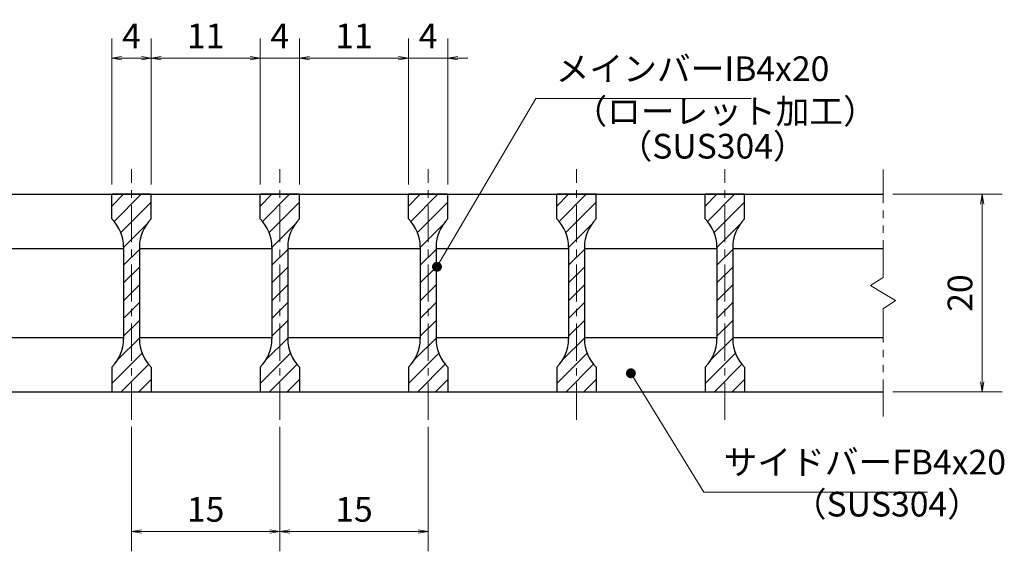
# Model space of a CAD drawing. Extents: x 0 to 2100, y 0 to 1485.
# Drawn here: x 424 to 922, y 298 to 567 of the extents above; entities that cross this region are included whole.
import ezdxf

# ---------------------------------------------------------------- set-up
doc = ezdxf.new("R2010")
doc.units = 0
doc.header["$LTSCALE"] = 15
doc.header["$MEASUREMENT"] = 0
doc.linetypes.add('CENTER', pattern=[2, 1.25, -0.25, 0.25, -0.25])
doc.linetypes.add('PHANTOM', pattern=[2.5, 1.25, -0.25, 0.25, -0.25, 0.25, -0.25])
doc.layers.get('0').update_dxf_attribs({"color": 5, "linetype": 'CONTINUOUS'})
doc.layers.get('DEFPOINTS').update_dxf_attribs({"color": 250, "linetype": 'CONTINUOUS'})
for name, color, linetype, lineweight in [('ハッチング', 253, 'CONTINUOUS', 15), ('中心線', 6, 'CENTER', 18), ('寸法注釈', 30, 'CONTINUOUS', 18), ('想像線', 252, 'PHANTOM', 15), ('蓋', 5, 'CONTINUOUS', 25)]:
    doc.layers.add(name, color=color, linetype=linetype, lineweight=lineweight)
doc.styles.add('BIGFONT', font='romans.shx', dxfattribs={"width": 0.7336, "bigfont": 'extfont.shx'})
doc.styles.get("Standard").update_dxf_attribs({"font": 'ROMANS.SHX', "width": 0.8, "height": 12.5, "bigfont": 'EXTFONT.SHX'})
doc.dimstyles.get("Standard").update_dxf_attribs({"dimscale": 5, "dimtxt": 12.5, "dimasz": 2, "dimexe": 0.5, "dimexo": 0.5, "dimgap": 0.5, "dimtad": 3, "dimdec": 4, "dimdsep": 46, "dimtxsty": 'Standard', "dimblk1": 'OPEN', "dimblk2": 'OPEN', "dimsah": 1, "dimcen": 0, "dimclrd": 30, "dimclre": 30, "dimclrt": 256, "dimadec": 4, "dimazin": 2, "dimtfac": 1, "dimtdec": 4, "dimtmove": 0, "dimatfit": 3, "dimldrblk": 'OPEN', "dimfxl": 0, "dimtolj": 1, "dimlwd": -1, "dimlwe": -1, "dimarcsym": 0})

# ---------------------------------------------------------------- blocks, each defined once
blk = doc.blocks.new('_OPEN')
at = {"color": 0, "linetype": 'ByBlock'}
for p, q in [((-1, 0.167), (0, 0)), ((0, 0), (-1, -0.167)), ((0, 0), (-1, 0))]:
    blk.add_line(p, q, dxfattribs=at)
blk = doc.blocks.new('*D122')
at = {"layer": 'DEFPOINTS', "color": 0}
for p in [(480.52, 365.99), (555.52, 365.99), (555.52, 307.97)]:
    blk.add_point(p, dxfattribs=at)
at = {"layer": '寸法注釈', "color": 30}
for p, q in [((480.52, 360.99), (480.52, 297.97)), ((555.52, 360.99), (555.52, 297.97)), ((485.52, 307.97), (550.52, 307.97))]:
    blk.add_line(p, q, dxfattribs=at)
at = {"layer": '寸法注釈', "color": 30, "xscale": 5, "yscale": 5, "zscale": 5, "rotation": 180}
blk.add_blockref('_OPEN', (480.52, 307.97), dxfattribs=at)
at = {"layer": '寸法注釈', "color": 30, "xscale": 5, "yscale": 5, "zscale": 5}
blk.add_blockref('_OPEN', (555.52, 307.97), dxfattribs=at)
at = {"layer": '寸法注釈', "color": 7, "insert": (518.02, 319.22), "char_height": 12.5, "attachment_point": 5, "style": 'BIGFONT'}
blk.add_mtext('\\A1;15', dxfattribs=at)
blk = doc.blocks.new('_Dot')
at = {"color": 0, "linetype": 'ByBlock', "lineweight": -2}
blk.add_line((-0.5, 0), (-1, 0), dxfattribs=at)
at = {"color": 0, "linetype": 'ByBlock', "const_width": 0.5}
blk.add_lwpolyline([(-0.25, 0, 1), (0.25, 0, 1)], format="xyb", close=True, dxfattribs=at)
blk = doc.blocks.new('*D123')
at = {"layer": 'DEFPOINTS', "color": 0}
for p in [(545.52, 547.6), (490.52, 478.69), (545.52, 478.69)]:
    blk.add_point(p, dxfattribs=at)
at = {"layer": '寸法注釈', "color": 30}
for p, q in [((490.52, 483.69), (490.52, 557.6)), ((545.52, 483.69), (545.52, 557.6)), ((495.52, 547.6), (540.52, 547.6))]:
    blk.add_line(p, q, dxfattribs=at)
at = {"layer": '寸法注釈', "color": 30, "xscale": 5, "yscale": 5, "zscale": 5, "rotation": 180}
blk.add_blockref('_OPEN', (490.52, 547.6), dxfattribs=at)
at = {"layer": '寸法注釈', "color": 30, "xscale": 5, "yscale": 5, "zscale": 5}
blk.add_blockref('_OPEN', (545.52, 547.6), dxfattribs=at)
at = {"layer": '寸法注釈', "color": 7, "insert": (518.02, 558.85), "char_height": 12.5, "attachment_point": 5, "style": 'BIGFONT'}
blk.add_mtext('\\A1;11', dxfattribs=at)
blk = doc.blocks.new('*D124')
at = {"layer": 'DEFPOINTS', "color": 0}
for p in [(470.52, 547.6), (470.52, 478.69), (490.52, 478.69)]:
    blk.add_point(p, dxfattribs=at)
at = {"layer": '寸法注釈', "color": 30}
for p, q in [((470.52, 483.69), (470.52, 557.6)), ((490.52, 483.69), (490.52, 557.6)), ((485.52, 547.6), (475.52, 547.6))]:
    blk.add_line(p, q, dxfattribs=at)
at = {"layer": '寸法注釈', "color": 30, "xscale": 5, "yscale": 5, "zscale": 5, "rotation": 180}
blk.add_blockref('_OPEN', (470.52, 547.6), dxfattribs=at)
at = {"layer": '寸法注釈', "color": 30, "xscale": 5, "yscale": 5, "zscale": 5}
blk.add_blockref('_OPEN', (490.52, 547.6), dxfattribs=at)
at = {"layer": '寸法注釈', "color": 7, "insert": (480.52, 558.85), "char_height": 12.5, "attachment_point": 5, "style": 'BIGFONT'}
blk.add_mtext('\\A1;4', dxfattribs=at)
blk = doc.blocks.new('*D126')
at = {"layer": 'DEFPOINTS', "color": 0}
for p in [(565.52, 547.6), (545.52, 478.69), (565.52, 478.69)]:
    blk.add_point(p, dxfattribs=at)
at = {"layer": '寸法注釈', "color": 30}
for p, q in [((545.52, 483.69), (545.52, 557.6)), ((565.52, 483.69), (565.52, 557.6)), ((540.52, 547.6), (535.52, 547.6)), ((545.52, 547.6), (565.52, 547.6)), ((570.52, 547.6), (575.52, 547.6))]:
    blk.add_line(p, q, dxfattribs=at)
at = {"layer": '寸法注釈', "color": 30, "xscale": 5, "yscale": 5, "zscale": 5}
blk.add_blockref('_OPEN', (545.52, 547.6), dxfattribs=at)
at = {"layer": '寸法注釈', "color": 30, "xscale": 5, "yscale": 5, "zscale": 5, "rotation": 180}
blk.add_blockref('_OPEN', (565.52, 547.6), dxfattribs=at)
at = {"layer": '寸法注釈', "color": 7, "insert": (555.52, 558.85), "char_height": 12.5, "attachment_point": 5, "style": 'BIGFONT'}
blk.add_mtext('\\A1;4', dxfattribs=at)
blk = doc.blocks.new('*D127')
at = {"layer": 'DEFPOINTS', "color": 0}
for p in [(620.52, 547.6), (565.52, 478.69), (620.52, 478.69)]:
    blk.add_point(p, dxfattribs=at)
at = {"layer": '寸法注釈', "color": 30}
for p, q in [((565.52, 483.69), (565.52, 557.6)), ((620.52, 483.69), (620.52, 557.6)), ((570.52, 547.6), (615.52, 547.6))]:
    blk.add_line(p, q, dxfattribs=at)
at = {"layer": '寸法注釈', "color": 30, "xscale": 5, "yscale": 5, "zscale": 5, "rotation": 180}
blk.add_blockref('_OPEN', (565.52, 547.6), dxfattribs=at)
at = {"layer": '寸法注釈', "color": 30, "xscale": 5, "yscale": 5, "zscale": 5}
blk.add_blockref('_OPEN', (620.52, 547.6), dxfattribs=at)
at = {"layer": '寸法注釈', "color": 7, "insert": (593.02, 558.85), "char_height": 12.5, "attachment_point": 5, "style": 'BIGFONT'}
blk.add_mtext('\\A1;11', dxfattribs=at)
blk = doc.blocks.new('*D128')
at = {"layer": 'DEFPOINTS', "color": 0}
for p in [(640.52, 547.6), (620.52, 478.69), (640.52, 478.69)]:
    blk.add_point(p, dxfattribs=at)
at = {"layer": '寸法注釈', "color": 30}
for p, q in [((620.52, 483.69), (620.52, 557.6)), ((640.52, 483.69), (640.52, 557.6)), ((615.52, 547.6), (610.52, 547.6)), ((620.52, 547.6), (640.52, 547.6)), ((645.52, 547.6), (650.52, 547.6))]:
    blk.add_line(p, q, dxfattribs=at)
at = {"layer": '寸法注釈', "color": 30, "xscale": 5, "yscale": 5, "zscale": 5}
blk.add_blockref('_OPEN', (620.52, 547.6), dxfattribs=at)
at = {"layer": '寸法注釈', "color": 30, "xscale": 5, "yscale": 5, "zscale": 5, "rotation": 180}
blk.add_blockref('_OPEN', (640.52, 547.6), dxfattribs=at)
at = {"layer": '寸法注釈', "color": 7, "insert": (630.52, 558.85), "char_height": 12.5, "attachment_point": 5, "style": 'BIGFONT'}
blk.add_mtext('\\A1;4', dxfattribs=at)
blk = doc.blocks.new('*D129')
at = {"layer": 'DEFPOINTS', "color": 0}
for p in [(555.52, 365.99), (630.52, 365.99), (630.52, 307.97)]:
    blk.add_point(p, dxfattribs=at)
at = {"layer": '寸法注釈', "color": 30}
for p, q in [((555.52, 360.99), (555.52, 297.97)), ((630.52, 360.99), (630.52, 297.97)), ((560.52, 307.97), (625.52, 307.97))]:
    blk.add_line(p, q, dxfattribs=at)
at = {"layer": '寸法注釈', "color": 30, "xscale": 5, "yscale": 5, "zscale": 5, "rotation": 180}
blk.add_blockref('_OPEN', (555.52, 307.97), dxfattribs=at)
at = {"layer": '寸法注釈', "color": 30, "xscale": 5, "yscale": 5, "zscale": 5}
blk.add_blockref('_OPEN', (630.52, 307.97), dxfattribs=at)
at = {"layer": '寸法注釈', "color": 7, "insert": (593.02, 319.22), "char_height": 12.5, "attachment_point": 5, "style": 'BIGFONT'}
blk.add_mtext('\\A1;15', dxfattribs=at)
blk = doc.blocks.new('*D130')
at = {"layer": 'DEFPOINTS', "color": 0}
for p in [(860.52, 478.69), (860.52, 378.69), (910.69, 378.69)]:
    blk.add_point(p, dxfattribs=at)
at = {"layer": '寸法注釈', "color": 30}
for p, q in [((865.52, 478.69), (920.69, 478.69)), ((910.69, 473.69), (910.69, 383.69)), ((865.52, 378.69), (920.69, 378.69))]:
    blk.add_line(p, q, dxfattribs=at)
at = {"layer": '寸法注釈', "color": 30, "xscale": 5, "yscale": 5, "zscale": 5}
for p, rotation in [((910.69, 478.69), 90), ((910.69, 378.69), 270)]:
    blk.add_blockref('_OPEN', p, dxfattribs=dict(at, rotation=rotation))
at = {"layer": '寸法注釈', "color": 7, "insert": (899.44, 428.69), "char_height": 12.5, "attachment_point": 5, "rotation": 90, "style": 'BIGFONT'}
blk.add_mtext('\\A1;20', dxfattribs=at)

msp = doc.modelspace()

# ---------------------------------------------------------------- hatches: boundary and pattern name
at = {"layer": 'ハッチング'}
h = msp.add_hatch(dxfattribs=at)
h.set_pattern_fill('ANSI31', color=256, scale=2, style=0)
h.set_pattern_definition([(45, (-2785.8506, -1230.069), (-4.490128, 4.490128), [])])
h.paths.add_polyline_path([(490.52, 478.69), (480.52, 478.69), (480.52, 378.69), (490.52, 378.69), (490.52, 391.19, -0.201513), (484.52, 405.47), (484.52, 451.91, -0.201513), (490.52, 466.19)])
h.paths.add_polyline_path([(480.52, 478.69), (470.52, 478.69), (470.52, 466.19, -0.201513), (476.52, 451.91), (476.52, 405.47, -0.201513), (470.52, 391.19), (470.52, 378.69), (480.52, 378.69)])
h = msp.add_hatch(dxfattribs=at)
h.set_pattern_fill('ANSI31', color=256, scale=2, style=0)
h.set_pattern_definition([(45, (-2710.8506, -1230.069), (-4.490128, 4.490128), [])])
h.paths.add_polyline_path([(565.52, 478.69), (555.52, 478.69), (555.52, 378.69), (565.52, 378.69), (565.52, 391.19, -0.201513), (559.52, 405.47), (559.52, 451.91, -0.201513), (565.52, 466.19)])
h.paths.add_polyline_path([(555.52, 478.69), (545.52, 478.69), (545.52, 466.19, -0.201513), (551.52, 451.91), (551.52, 405.47, -0.201513), (545.52, 391.19), (545.52, 378.69), (555.52, 378.69)])
h = msp.add_hatch(dxfattribs=at)
h.set_pattern_fill('ANSI31', color=256, scale=2, style=0)
h.set_pattern_definition([(45, (-2635.8506, -1230.069), (-4.490128, 4.490128), [])])
h.paths.add_polyline_path([(640.52, 478.69), (630.52, 478.69), (630.52, 378.69), (640.52, 378.69), (640.52, 391.19, -0.201513), (634.52, 405.47), (634.52, 451.91, -0.201513), (640.52, 466.19)])
h.paths.add_polyline_path([(630.52, 478.69), (620.52, 478.69), (620.52, 466.19, -0.201513), (626.52, 451.91), (626.52, 405.47, -0.201513), (620.52, 391.19), (620.52, 378.69), (630.52, 378.69)])
h = msp.add_hatch(dxfattribs=at)
h.set_pattern_fill('ANSI31', color=256, scale=2, style=0)
h.set_pattern_definition([(45, (-2560.8506, -1230.069), (-4.490128, 4.490128), [])])
h.paths.add_polyline_path([(715.52, 478.69), (705.52, 478.69), (705.52, 378.69), (715.52, 378.69), (715.52, 391.19, -0.201513), (709.52, 405.47), (709.52, 451.91, -0.201513), (715.52, 466.19)])
h.paths.add_polyline_path([(705.52, 478.69), (695.52, 478.69), (695.52, 466.19, -0.201513), (701.52, 451.91), (701.52, 405.47, -0.201513), (695.52, 391.19), (695.52, 378.69), (705.52, 378.69)])
h = msp.add_hatch(dxfattribs=at)
h.set_pattern_fill('ANSI31', color=256, scale=2, style=0)
h.set_pattern_definition([(45, (-2485.8506, -1230.069), (-4.490128, 4.490128), [])])
h.paths.add_polyline_path([(790.52, 478.69), (780.52, 478.69), (780.52, 378.69), (790.52, 378.69), (790.52, 391.19, -0.201513), (784.52, 405.47), (784.52, 451.91, -0.201513), (790.52, 466.19)])
h.paths.add_polyline_path([(780.52, 478.69), (770.52, 478.69), (770.52, 466.19, -0.201513), (776.52, 451.91), (776.52, 405.47, -0.201513), (770.52, 391.19), (770.52, 378.69), (780.52, 378.69)])

# ---------------------------------------------------------------- linework, layer by layer
at = {"layer": '中心線'}
for p, q in [((480.52, 364.46), (480.52, 491.39)), ((555.52, 364.46), (555.52, 491.39)), ((630.52, 364.46), (630.52, 491.39)), ((705.52, 364.46), (705.52, 491.39)), ((780.52, 364.46), (780.52, 491.39))]:
    msp.add_line(p, q, dxfattribs=at)
at = {"layer": '想像線'}
for p, q in [((860.52, 436.64), (860.52, 491.19)), ((860.52, 436.64), (854.23, 432.43)), ((854.23, 432.43), (860.52, 428.69)), ((866.82, 424.96), (860.52, 428.69)), ((860.52, 420.74), (866.82, 424.96)), ((860.52, 366.19), (860.52, 420.74))]:
    msp.add_line(p, q, dxfattribs=at)
at = {"layer": '蓋'}
for p, q in [((250.52, 478.69), (860.52, 478.69)), ((490.52, 478.69), (470.52, 478.69)), ((470.52, 466.19), (470.52, 478.69)), ((490.52, 466.19), (490.52, 478.69)), ((565.52, 478.69), (545.52, 478.69)), ((545.52, 466.19), (545.52, 478.69)), ((565.52, 466.19), (565.52, 478.69)), ((620.52, 466.19), (620.52, 478.69)), ((640.52, 478.69), (620.52, 478.69)), ((640.52, 466.19), (640.52, 478.69)), ((715.52, 478.69), (695.52, 478.69)), ((695.52, 466.19), (695.52, 478.69)), ((715.52, 466.19), (715.52, 478.69)), ((790.52, 478.69), (770.52, 478.69)), ((770.52, 466.19), (770.52, 478.69)), ((790.52, 466.19), (790.52, 478.69)), ((409.52, 451.19), (476.52, 451.19)), ((476.52, 451.91), (476.52, 405.47)), ((484.52, 451.91), (484.52, 405.47)), ((484.52, 451.19), (551.52, 451.19)), ((551.52, 451.91), (551.52, 405.47)), ((559.52, 451.91), (559.52, 405.47)), ((559.52, 451.19), (626.52, 451.19)), ((626.52, 451.91), (626.52, 405.47)), ((634.52, 451.91), (634.52, 405.47)), ((634.52, 451.19), (701.52, 451.19)), ((701.52, 451.91), (701.52, 405.47)), ((709.52, 451.91), (709.52, 405.47)), ((709.52, 451.19), (776.52, 451.19)), ((776.52, 451.91), (776.52, 405.47)), ((784.52, 451.91), (784.52, 405.47)), ((784.52, 451.19), (860.52, 451.19)), ((409.52, 406.19), (476.52, 406.19)), ((484.52, 406.19), (551.52, 406.19)), ((559.52, 406.19), (626.52, 406.19)), ((634.52, 406.19), (701.52, 406.19)), ((709.52, 406.19), (776.52, 406.19)), ((784.52, 406.19), (860.52, 406.19)), ((470.52, 391.19), (470.52, 378.69)), ((490.52, 391.19), (490.52, 378.69)), ((545.52, 391.19), (545.52, 378.69)), ((565.52, 391.19), (565.52, 378.69)), ((620.52, 391.19), (620.52, 378.69)), ((640.52, 391.19), (640.52, 378.69)), ((695.52, 391.19), (695.52, 378.69)), ((715.52, 391.19), (715.52, 378.69)), ((770.52, 391.19), (770.52, 378.69)), ((790.52, 391.19), (790.52, 378.69)), ((250.52, 378.69), (860.52, 378.69)), ((470.52, 378.69), (490.52, 378.69)), ((545.52, 378.69), (565.52, 378.69)), ((620.52, 378.69), (640.52, 378.69)), ((695.52, 378.69), (715.52, 378.69)), ((770.52, 378.69), (790.52, 378.69))]:
    msp.add_line(p, q, dxfattribs=at)
for centre, start, end in [((456.52, 451.91), 0, 45.573), ((504.52, 451.91), 134.427, 180), ((531.52, 451.91), 0, 45.573), ((579.52, 451.91), 134.427, 180), ((606.52, 451.91), 0, 45.573), ((654.52, 451.91), 134.427, 180), ((681.52, 451.91), 0, 45.573), ((729.52, 451.91), 134.427, 180), ((756.52, 451.91), 0, 45.573), ((804.52, 451.91), 134.427, 180), ((456.52, 405.47), 314.427, 0), ((504.52, 405.47), 180, 225.573), ((531.52, 405.47), 314.427, 0), ((579.52, 405.47), 180, 225.573), ((606.52, 405.47), 314.427, 0), ((654.52, 405.47), 180, 225.573), ((681.52, 405.47), 314.427, 0), ((729.52, 405.47), 180, 225.573), ((756.52, 405.47), 314.427, 0), ((804.52, 405.47), 180, 225.573)]:
    msp.add_arc(centre, 20, start, end, dxfattribs=at)

# ---------------------------------------------------------------- texts
at = {"layer": '寸法注釈', "color": 7, "char_height": 12.5, "attachment_point": 7, "style": 'BIGFONT'}
for s, insert in [('メインバーIB4x20', (695.02, 532.08)), ('（ローレット加工）', (703.93, 510.53)), ('（SUS304）', (726.78, 492.86)), ('サイドバーFB4x20', (779.92, 332.95)), ('（SUS304）', (814.91, 311.7))]:
    msp.add_mtext(s, dxfattribs=dict(at, insert=insert))

# ---------------------------------------------------------------- dimensions: what is measured, and where the dimension line sits
at = {"layer": '寸法注釈'}
for base, p1, p2, override, picture, middle in [((470.52, 547.6), (490.52, 478.69), (470.52, 478.69), {"dimscale": 5, "dimtxt": 2.5, "dimasz": 1, "dimexe": 2, "dimexo": 1, "dimgap": 1, "dimtad": 3, "dimtih": 0, "dimtoh": 0, "dimdec": 1, "dimlfac": 0.2, "dimzin": 8, "dimtxsty": 'BIGFONT', "dimblk": 'Dot', "dimcen": -0.09, "dimclrd": 30, "dimclre": 30, "dimclrt": 7, "dimadec": 1, "dimtdec": 1, "dimtofl": 1, "dimldrblk": 'Dot', "dimtvp": 1, "dimtzin": 8}, '*D124', (480.52, 558.85)), ((545.52, 547.6), (490.52, 478.69), (545.52, 478.69), {"dimscale": 5, "dimtxt": 2.5, "dimasz": 1, "dimexe": 2, "dimexo": 1, "dimgap": 1, "dimtad": 3, "dimtih": 0, "dimtoh": 0, "dimdec": 1, "dimlfac": 0.2, "dimzin": 8, "dimtxsty": 'BIGFONT', "dimblk": 'Dot', "dimcen": -0.09, "dimclrd": 30, "dimclre": 30, "dimclrt": 7, "dimadec": 1, "dimtdec": 1, "dimtofl": 1, "dimldrblk": 'Dot', "dimtvp": 1, "dimtzin": 8}, '*D123', (518.02, 558.85)), ((565.52, 547.6), (545.52, 478.69), (565.52, 478.69), {"dimscale": 5, "dimtxt": 2.5, "dimasz": 1, "dimexe": 2, "dimexo": 1, "dimgap": 1, "dimtad": 3, "dimtih": 0, "dimtoh": 0, "dimdec": 1, "dimlfac": 0.2, "dimzin": 8, "dimtxsty": 'BIGFONT', "dimblk": 'Dot', "dimcen": -0.09, "dimclrd": 30, "dimclre": 30, "dimclrt": 7, "dimadec": 1, "dimtdec": 1, "dimtofl": 1, "dimldrblk": 'Dot', "dimtvp": 1, "dimtzin": 8}, '*D126', (555.52, 558.85)), ((620.52, 547.6), (565.52, 478.69), (620.52, 478.69), {"dimscale": 5, "dimtxt": 2.5, "dimasz": 1, "dimexe": 2, "dimexo": 1, "dimgap": 1, "dimtad": 3, "dimtih": 0, "dimtoh": 0, "dimdec": 1, "dimlfac": 0.2, "dimzin": 8, "dimtxsty": 'BIGFONT', "dimblk": 'Dot', "dimcen": -0.09, "dimclrd": 30, "dimclre": 30, "dimclrt": 7, "dimadec": 1, "dimtdec": 1, "dimtofl": 1, "dimldrblk": 'Dot', "dimtvp": 1, "dimtzin": 8}, '*D127', (593.02, 558.85)), ((640.52, 547.6), (620.52, 478.69), (640.52, 478.69), {"dimscale": 5, "dimtxt": 2.5, "dimasz": 1, "dimexe": 2, "dimexo": 1, "dimgap": 1, "dimtad": 3, "dimtih": 0, "dimtoh": 0, "dimdec": 1, "dimlfac": 0.2, "dimzin": 8, "dimtxsty": 'BIGFONT', "dimblk": 'Dot', "dimcen": -0.09, "dimclrd": 30, "dimclre": 30, "dimclrt": 7, "dimadec": 1, "dimtdec": 1, "dimtofl": 1, "dimldrblk": 'Dot', "dimtvp": 1, "dimtzin": 8}, '*D128', (630.52, 558.85)), ((555.52, 307.97), (480.52, 365.99), (555.52, 365.99), {"dimscale": 5, "dimtxt": 2.5, "dimasz": 1, "dimexe": 2, "dimexo": 1, "dimgap": 1, "dimtad": 3, "dimtih": 0, "dimtoh": 0, "dimdec": 1, "dimlfac": 0.2, "dimzin": 8, "dimtxsty": 'BIGFONT', "dimblk": 'Dot', "dimcen": -0.09, "dimse1": 0, "dimse2": 0, "dimclrd": 30, "dimclre": 30, "dimclrt": 7, "dimadec": 1, "dimtdec": 1, "dimtofl": 1, "dimldrblk": 'Dot', "dimtvp": 1, "dimtzin": 8}, '*D122', (518.02, 319.22)), ((630.52, 307.97), (555.52, 365.99), (630.52, 365.99), {"dimscale": 5, "dimtxt": 2.5, "dimasz": 1, "dimexe": 2, "dimexo": 1, "dimgap": 1, "dimtad": 3, "dimtih": 0, "dimtoh": 0, "dimdec": 1, "dimlfac": 0.2, "dimzin": 8, "dimtxsty": 'BIGFONT', "dimblk": 'Dot', "dimcen": -0.09, "dimclrd": 30, "dimclre": 30, "dimclrt": 7, "dimadec": 1, "dimtdec": 1, "dimtofl": 1, "dimldrblk": 'Dot', "dimtvp": 1, "dimtzin": 8}, '*D129', (593.02, 319.22))]:
    dim = msp.add_linear_dim(base=base, p1=p1, p2=p2, dimstyle='Standard', override=override, dxfattribs=at)
    dim.commit()
    dim.dimension.update_dxf_attribs({"geometry": picture, "text_midpoint": middle})
dim = msp.add_linear_dim(base=(910.69, 378.69), p1=(860.52, 478.69), p2=(860.52, 378.69), angle=90, dimstyle='Standard', override={"dimscale": 5, "dimtxt": 2.5, "dimasz": 1, "dimexe": 2, "dimexo": 1, "dimgap": 1, "dimtad": 3, "dimtih": 0, "dimtoh": 0, "dimdec": 1, "dimlfac": 0.2, "dimzin": 8, "dimtxsty": 'BIGFONT', "dimblk": 'Dot', "dimcen": -0.09, "dimclrd": 30, "dimclre": 30, "dimclrt": 7, "dimadec": 1, "dimtdec": 1, "dimtofl": 1, "dimldrblk": 'Dot', "dimtvp": 1, "dimtzin": 8}, dxfattribs=at)
dim.commit()
dim.dimension.update_dxf_attribs({"geometry": '*D130', "text_midpoint": (899.44, 428.69)})

# ---------------------------------------------------------------- leaders
at = {"layer": '寸法注釈', "annotation_type": 0, "has_hookline": 1, "hookline_direction": 0}
for points, text_width in [([(634.97, 441.99), (685.02, 527.08), (690.02, 527.08)], 98.77), ([(733.04, 388.09), (769.92, 327.95), (774.92, 327.95)], 103.14)]:
    msp.add_leader(points, dimstyle='Standard', override={"dimscale": 5, "dimtxt": 2.5, "dimasz": 1, "dimexe": 2, "dimexo": 1, "dimgap": 1, "dimtad": 3, "dimtih": 0, "dimtoh": 0, "dimdec": 1, "dimlfac": 0.2, "dimzin": 8, "dimtxsty": 'BIGFONT', "dimcen": -0.09, "dimclrd": 30, "dimclre": 30, "dimclrt": 7, "dimadec": 1, "dimtdec": 1, "dimtofl": 1, "dimldrblk": 'Dot', "dimtvp": 1, "dimtzin": 8}, dxfattribs=dict(at, text_width=text_width))

doc.saveas('drawing.dxf')
